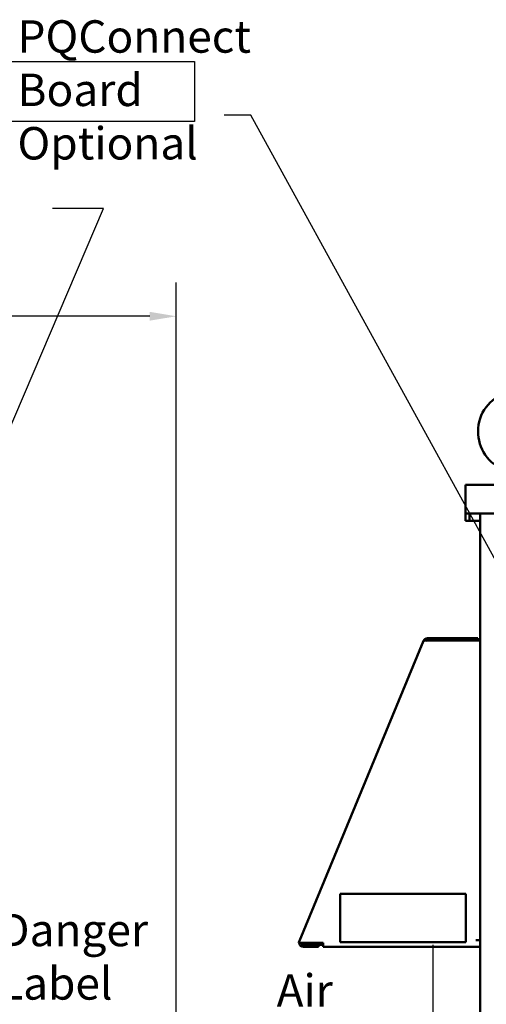
# Model space of a CAD drawing. Units: inches. Extents: x 2.2 to 96.8, y 1.1 to 75.4.
# Drawn here: x 29 to 36.8, y 42 to 58.4 of the extents above; entities that cross this region are included whole.
import ezdxf

# ---------------------------------------------------------------- set-up
doc = ezdxf.new("R2010")
doc.units = ezdxf.units.IN
doc.header["$LTSCALE"] = 4.5
doc.header["$MEASUREMENT"] = 0
for name, color, linetype, lineweight in [('Dimension (ANSI)', 7, 'Continuous', 25), ('Sketch Geometry (ANSI)', 7, 'Continuous', 25), ('Symbol (ANSI)', 7, 'Continuous', 25), ('Visible (ANSI)', 7, 'Continuous', 50)]:
    doc.layers.add(name, color=color, linetype=linetype, lineweight=lineweight)
doc.styles.add('Note Text (ANSI)', font='tahoma.ttf')
doc.dimstyles.new('Default (ANSI)', dxfattribs={"dimscale": 4.5, "dimtxt": 0.12, "dimasz": 0.098425, "dimexe": 0.125, "dimexo": 0.0625, "dimgap": 0.031496, "dimtad": 0, "dimtih": 1, "dimtoh": 1, "dimrnd": 1e-08, "dimzin": 0, "dimdsep": 46, "dimtxsty": 'Note Text (ANSI)', "dimcen": 0.09, "dimdle": 0.393701, "dimclrd": 256, "dimclre": 256, "dimclrt": 256, "dimadec": 0, "dimazin": 1, "dimtfac": 1, "dimtofl": 0, "dimtmove": 0, "dimatfit": 3, "dimfxl": 1, "dimtolj": 1, "dimtzin": 4, "dimlwd": -1, "dimlwe": -1, "dimarcsym": 0})
doc.dimstyles.new('Default (ANSI)$7', dxfattribs={"dimscale": 4.5, "dimtxt": 0.12, "dimasz": 0.098425, "dimexe": 0.125, "dimexo": 0.0625, "dimgap": 0.031496, "dimtad": 0, "dimtih": 1, "dimtoh": 1, "dimrnd": 1e-08, "dimzin": 0, "dimdsep": 46, "dimtxsty": 'Note Text (ANSI)', "dimcen": 0.09, "dimdle": 0.393701, "dimclrd": 256, "dimclre": 256, "dimclrt": 256, "dimadec": 0, "dimazin": 1, "dimtfac": 1, "dimtofl": 0, "dimtmove": 0, "dimatfit": 3, "dimfxl": 1, "dimtolj": 1, "dimtzin": 4, "dimlwd": -1, "dimlwe": -1, "dimarcsym": 0})

# ---------------------------------------------------------------- blocks, each defined once
blk = doc.blocks.new('*D31')
at = {"layer": 'Defpoints', "color": 0, "transparency": 16777216}
for p in [(31.62, 53.415), (6.22, 42.976), (31.62, 27.888)]:
    blk.add_point(p, dxfattribs=at)
at = {"layer": 'Dimension (ANSI)', "transparency": 16777216}
for p, q in [((6.22, 43.257), (6.22, 53.978)), ((31.62, 28.169), (31.62, 53.978)), ((6.663, 53.415), (17.735, 53.415)), ((31.178, 53.415), (20.037, 53.415))]:
    blk.add_line(p, q, dxfattribs=at)
for points in [[(6.663, 53.489), (6.663, 53.342), (6.22, 53.415)], [(31.178, 53.489), (31.178, 53.342), (31.62, 53.415)]]:
    blk.add_solid(points, dxfattribs=at)
at = {"layer": 'Dimension (ANSI)', "transparency": 16777216, "insert": (17.877, 53.697), "char_height": 0.54, "attachment_point": 1, "style": 'Note Text (ANSI)'}
blk.add_mtext('\\A1; \\fTahoma|b0|i0;39.51', dxfattribs=at)

msp = doc.modelspace()

# ---------------------------------------------------------------- linework, layer by layer
at = {"layer": 'Sketch Geometry (ANSI)'}
for p, q in [((28.533, 57.6608), (31.9245, 57.6608)), ((31.9245, 57.6608), (31.9245, 56.6588)), ((31.9245, 56.6588), (28.533, 56.6588))]:
    msp.add_line(p, q, dxfattribs=at)
at = {"layer": 'Visible (ANSI)'}
for p, q in [((36.4357, 50.6102), (36.4357, 50.1281)), ((36.4357, 50.6102), (56.1457, 50.6102)), ((36.4357, 50.1281), (56.1457, 50.1281)), ((36.4357, 50.1281), (36.4357, 50.0895)), ((36.4357, 50.0471), (36.4357, 50.0895)), ((36.4357, 50.0085), (36.4357, 50.0471)), ((36.5051, 50.0895), (36.5051, 50.1281)), ((36.5051, 50.0895), (36.5051, 50.0471)), ((36.5051, 50.0471), (36.5051, 50.0085)), ((36.6826, 50.1281), (36.6826, 27.4673)), ((36.4357, 50.0085), (36.5051, 50.0085)), ((36.6826, 50.0085), (36.5051, 50.0085)), ((35.807, 48.0545), (36.6447, 48.0545)), ((36.6447, 48.0545), (36.6447, 48.0192)), ((33.672, 43.0139), (35.7386, 48.0089)), ((35.7386, 48.0089), (35.7416, 48.0159)), ((35.752, 48.0116), (35.7416, 48.016)), ((35.754, 48.0121), (35.7434, 48.0184)), ((35.7835, 48.0112), (35.7621, 48.0393)), ((36.6447, 48.0192), (35.807, 48.0192)), ((36.6093, 48.016), (35.8216, 48.016)), ((36.6093, 48.016), (36.6826, 48.016)), ((36.4421, 43.7956), (34.3528, 43.7956)), ((34.3528, 43.7956), (34.3528, 42.992)), ((36.4421, 42.992), (36.4421, 43.7956)), ((33.6579, 42.98), (33.672, 43.0139)), ((33.6684, 42.9757), (33.6579, 42.98)), ((33.6961, 42.9642), (33.6684, 42.9757)), ((33.7379, 42.98), (34.0649, 42.98)), ((33.7491, 42.98), (33.7491, 42.947)), ((33.8721, 42.947), (33.8721, 42.98)), ((33.9296, 42.98), (33.9296, 42.947)), ((34.0649, 42.9117), (34.0649, 42.98)), ((34.3528, 42.992), (36.4421, 42.992)), ((36.6093, 43.0242), (36.6826, 43.0242)), ((33.7403, 42.947), (33.9877, 42.947)), ((33.9877, 42.9117), (33.7403, 42.9117)), ((33.9877, 42.9117), (33.9877, 42.947)), ((34.0649, 42.946), (33.9877, 42.946)), ((36.6826, 42.9117), (34.0649, 42.9117))]:
    msp.add_line(p, q, dxfattribs=at)
for centre, radius, start, end in [((37.3293, 51.4943), 0.6834, 308.13241, 232.68454), ((35.807, 47.9806), 0.0739, 90, 127.38615), ((35.807, 47.9806), 0.0739, 149.25115, 151.56285), ((35.807, 47.9806), 0.0386, 90, 127.38615), ((36.6093, 47.9806), 0.0386, 66.44353, 90), ((36.6093, 47.9806), 0.0739, 28.57188, 61.42812), ((33.7403, 42.9856), 0.0739, 187.25607, 270), ((33.7403, 42.9856), 0.0386, 205.43483, 270)]:
    msp.add_arc(centre, radius, start, end, dxfattribs=at)
for points, knots in [([(35.7434, 48.0184), (35.7445, 48.0202), (35.7457, 48.022), (35.747, 48.0239), (35.7477, 48.0249), (35.7484, 48.0258), (35.7492, 48.0268), (35.7496, 48.0272), (35.75, 48.0277), (35.7504, 48.0282), (35.7506, 48.0284), (35.7508, 48.0287), (35.751, 48.0289), (35.7511, 48.029), (35.7512, 48.0292), (35.7513, 48.0293), (35.7514, 48.0293), (35.7514, 48.0294), (35.7515, 48.0295), (35.7515, 48.0295), (35.7516, 48.0296), (35.7516, 48.0297), (35.7543, 48.0327), (35.7577, 48.036), (35.7621, 48.0393)], [0, 0, 0, 0, 0.25, 0.25, 0.25, 0.375, 0.375, 0.375, 0.4375, 0.4375, 0.4375, 0.46875, 0.46875, 0.46875, 0.484375, 0.484375, 0.484375, 0.4921875, 0.4921875, 0.4921875, 0.5, 0.5, 0.5, 1, 1, 1, 1]), ([(35.7807, 48.0149), (35.7754, 48.0147), (35.7704, 48.0144), (35.7633, 48.0137), (35.7608, 48.0134), (35.7573, 48.0128), (35.7562, 48.0126), (35.7546, 48.0122), (35.7541, 48.0121), (35.7533, 48.012), (35.753, 48.0119), (35.7525, 48.0118), (35.7523, 48.0117), (35.752, 48.0116)], [0.16842043, 0.16842043, 0.16842043, 0.16842043, 0.23977159, 0.23977159, 0.27966489, 0.27966489, 0.29963763, 0.29963763, 0.30964044, 0.30964044, 0.31464746, 0.31464746, 0.31965802, 0.31965802, 0.31965802, 0.31965802]), ([(35.8216, 48.016), (35.8148, 48.0157), (35.8081, 48.0156), (35.7976, 48.0154), (35.7937, 48.0153), (35.7899, 48.0152)], [-0.31961976, -0.31961976, -0.31961976, -0.31961976, -0.23971717, -0.23971717, -0.19141917, -0.19141917, -0.19141917, -0.19141917]), ([(35.8216, 48.016), (35.8148, 48.0157), (35.8081, 48.0156), (35.7976, 48.0154), (35.7937, 48.0153), (35.7899, 48.0152)], [0, 0, 0, 0, 0.07991248, 0.07991248, 0.12827313, 0.12827313, 0.12827313, 0.12827313]), ([(33.6684, 42.9757), (33.6724, 42.9767), (33.677, 42.9774), (33.6873, 42.9785), (33.693, 42.9788), (33.705, 42.9792), (33.7114, 42.9793), (33.7212, 42.9795), (33.7245, 42.9796), (33.7295, 42.9797), (33.7312, 42.9798), (33.7337, 42.9798), (33.7346, 42.9799), (33.7358, 42.9799), (33.7363, 42.9799), (33.7371, 42.98), (33.7375, 42.98), (33.7379, 42.98)], [0, 0, 0, 0, 0.07990244, 0.07990244, 0.15975474, 0.15975474, 0.23968984, 0.23968984, 0.27957499, 0.27957499, 0.29952695, 0.29952695, 0.30951285, 0.30951285, 0.31450945, 0.31450945, 0.31950889, 0.31950889, 0.31950889, 0.31950889]), ([(33.7379, 42.98), (33.7377, 42.9799), (33.7375, 42.9798), (33.737, 42.9796), (33.7367, 42.9796), (33.736, 42.9793), (33.7355, 42.9792), (33.734, 42.9787), (33.733, 42.9784), (33.7301, 42.9774), (33.7282, 42.9768), (33.7223, 42.975), (33.7186, 42.9738), (33.7113, 42.9714), (33.7079, 42.9701), (33.7015, 42.9673), (33.6986, 42.9658), (33.6961, 42.9642)], [-0.19617978, -0.19617978, -0.19617978, -0.19617978, -0.19310939, -0.19310939, -0.19004674, -0.19004674, -0.18392462, -0.18392462, -0.17168749, -0.17168749, -0.14720653, -0.14720653, -0.09808984, -0.09808984, -0.04904258, -0.04904258, 0, 0, 0, 0]), ([(33.7054, 42.969), (33.7083, 42.9703), (33.7114, 42.9714), (33.7218, 42.9749), (33.7297, 42.9771), (33.7379, 42.98)], [-0.15103101, -0.15103101, -0.15103101, -0.15103101, -0.10383674, -0.10383674, 0, 0, 0, 0])]:
    msp.add_open_spline(points, degree=3, knots=knots, dxfattribs=at)
msp.add_open_spline([(35.7835, 48.0112), (35.783, 48.0109), (35.7825, 48.0105), (35.7821, 48.0101)], degree=3, dxfattribs=at)

# ---------------------------------------------------------------- texts
at = {"layer": 'Symbol (ANSI)', "char_height": 0.54, "attachment_point": 1, "line_spacing_factor": 0.987884, "style": 'Note Text (ANSI)'}
for s, insert, width in [('\\fTahoma|b0|i0;PQConnect Board\\P\\fTahoma|b0|i0;Optional', (28.9759, 58.345), 5.734765), ('\\fTahoma|b0|i0;Danger \\P\\fTahoma|b0|i0;Label', (28.6709, 43.4633), 2.608541), ('\\fTahoma|b0|i0;Air \\P\\fTahoma|b0|i0;Flow', (33.2918, 42.4569), 1.511037)]:
    msp.add_mtext(s, dxfattribs=dict(at, insert=insert, width=width))

# ---------------------------------------------------------------- dimensions: what is measured, and where the dimension line sits
at = {"layer": 'Dimension (ANSI)'}
dim = msp.add_linear_dim(base=(31.6205, 53.4155), p1=(6.2202, 42.9757), p2=(31.6205, 27.8875), angle=180, text=' \\fTahoma|b0|i0;39.51', dimstyle='Default (ANSI)', override={"dimgap": 0.031496, "dimtih": 0, "dimtoh": 0, "dimdec": 2, "dimlfac": 1.555556, "dimtol": 0, "dimlim": 0, "dimtp": 0, "dimtm": 0, "dimtdec": 2, "dimatfit": 1}, dxfattribs=at)
dim.commit()
dim.dimension.update_dxf_attribs({"geometry": '*D31', "text_midpoint": (18.8863, 53.4155), "dimtype": 160})

# ---------------------------------------------------------------- leaders
at = {"layer": 'Symbol (ANSI)', "annotation_type": 0, "has_hookline": 1}
for points, hookline_direction, text_width in [([(41.9164, 40.2838), (32.8612, 56.7662), (32.4183, 56.7662)], 1, 0.2321), ([(27.3006, 47.9359), (30.4108, 55.2118), (29.5607, 55.2118)], 1, 0.2321), ([(27.2672, 40.3263), (28.0862, 43.1933), (28.5292, 43.1933)], 0, 2.3185)]:
    msp.add_leader(points, dimstyle='Default (ANSI)$7', override={"dimtad": 0}, dxfattribs=dict(at, hookline_direction=hookline_direction, text_width=text_width))
at = {"layer": 'Symbol (ANSI)'}
msp.add_leader([(35.9046, 40.2496), (35.8982, 41.3521), (35.8982, 42.9474)], dimstyle='Default (ANSI)$7', override={"dimtad": 0}, dxfattribs=at)

doc.saveas('drawing.dxf')
